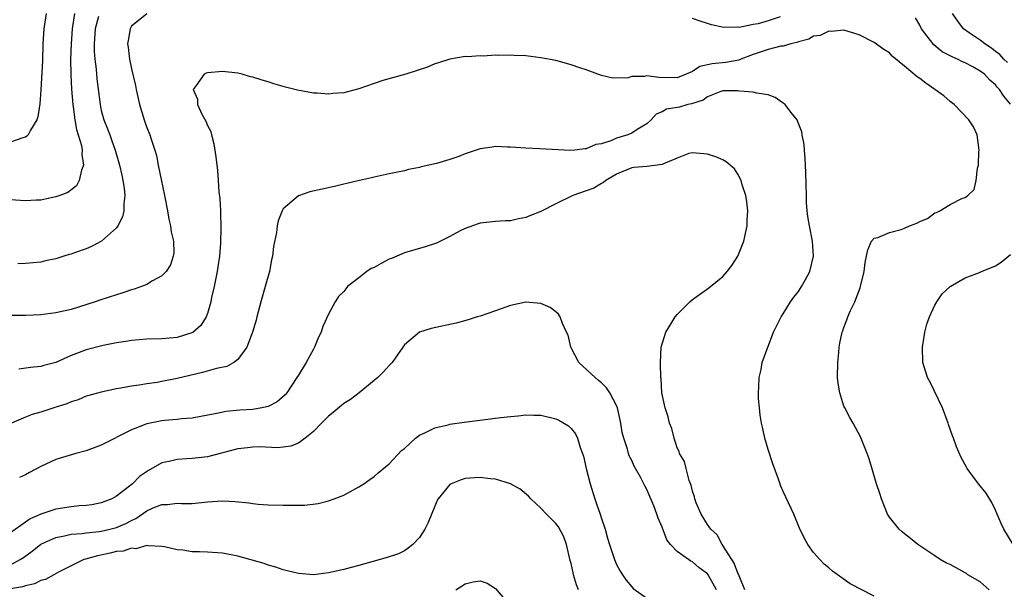
# Model space of a CAD drawing. Units: inches. Extents: x 2514000 to 2515947, y 1515000 to 1518000.
# Drawn here: x 2515444 to 2515574, y 1516157 to 1516232 of the extents above; entities that cross this region are included whole.
import ezdxf

# ---------------------------------------------------------------- set-up
doc = ezdxf.new("R2010")
doc.units = ezdxf.units.IN
doc.header["$MEASUREMENT"] = 0
doc.layers.add('LD25141515_10ft', color=73, linetype='Continuous')

msp = doc.modelspace()

# ---------------------------------------------------------------- linework, layer by layer
at = {"layer": 'LD25141515_10ft'}
for points, elevation in [([(2515447.71, 1516233), (2515447.42, 1516231), (2515447.3, 1516229), (2515447.22, 1516226.78), (2515447.03, 1516222.97), (2515446.9, 1516221.1), (2515446.62, 1516219.38), (2515446.47, 1516219), (2515445.65, 1516217.65), (2515445.33, 1516217), (2515445.18, 1516216.82), (2515445, 1516216.71), (2515444.64, 1516216.64), (2515443, 1516216.03)], 7890), ([(2515451.47, 1516233), (2515451.14, 1516231), (2515451, 1516229), (2515450.95, 1516226.95), (2515450.97, 1516224.97), (2515451.06, 1516223.06), (2515451.23, 1516221), (2515451.28, 1516220.72), (2515451.5, 1516219), (2515451.71, 1516217.71), (2515451.96, 1516217), (2515452.39, 1516215.61), (2515452.47, 1516215), (2515452.41, 1516214.41), (2515452.64, 1516213), (2515452.37, 1516212.37), (2515452.09, 1516211), (2515451.72, 1516210.28), (2515450.58, 1516209.42), (2515449.52, 1516209), (2515449, 1516208.82), (2515448.79, 1516208.79), (2515447, 1516208.4), (2515446.39, 1516208.39), (2515445, 1516208.32), (2515444.35, 1516208.35), (2515443, 1516208.46)], 7900), ([(2515461, 1516232.99), (2515459, 1516231.34), (2515458.8, 1516231), (2515458.53, 1516229.47), (2515458.47, 1516229), (2515458.56, 1516228.56), (2515458.73, 1516227), (2515459, 1516225.73), (2515459.51, 1516223.51), (2515459.59, 1516223), (2515460.03, 1516221), (2515460.65, 1516219), (2515460.75, 1516218.75), (2515461, 1516217.99), (2515461.4, 1516217), (2515461.56, 1516216.44), (2515462.05, 1516215), (2515462.28, 1516214.28), (2515462.51, 1516213), (2515462.89, 1516211.11), (2515463.33, 1516209), (2515463.72, 1516207), (2515463.91, 1516205.91), (2515464.15, 1516205), (2515464.23, 1516204.23), (2515464.52, 1516203), (2515464.55, 1516201.45), (2515464.48, 1516201), (2515464.13, 1516199.87), (2515463.56, 1516199), (2515463, 1516198.43), (2515461.77, 1516197.77), (2515461, 1516197.29), (2515460.31, 1516197), (2515459.35, 1516196.65), (2515459, 1516196.56), (2515457.82, 1516196.18), (2515457, 1516195.93), (2515454.79, 1516195.21), (2515454.2, 1516195), (2515451, 1516193.99), (2515449, 1516193.53), (2515447, 1516193.28), (2515445, 1516193.18), (2515443.21, 1516193.21)], 7920), ([(2515574.57, 1516226.57), (2515574.08, 1516227), (2515573.59, 1516227.59), (2515573, 1516228.01), (2515572.46, 1516228.46), (2515571.6, 1516229), (2515571, 1516229.5), (2515569.52, 1516230.48), (2515568.77, 1516231), (2515568.01, 1516232.01), (2515567.34, 1516233)], 7910), ([(2515454.61, 1516232.61), (2515454.19, 1516231), (2515454.05, 1516229), (2515454.06, 1516228.06), (2515454.14, 1516227), (2515454.31, 1516225.69), (2515454.41, 1516224.41), (2515454.83, 1516221), (2515455, 1516220.23), (2515455.33, 1516219), (2515455.83, 1516217.83), (2515456.11, 1516217), (2515456.36, 1516216.36), (2515456.83, 1516215), (2515457.41, 1516213), (2515457.69, 1516211.69), (2515457.86, 1516211), (2515458.02, 1516209.98), (2515458.1, 1516209), (2515457.95, 1516207.95), (2515457.95, 1516207), (2515457.8, 1516206.2), (2515457.17, 1516205), (2515457, 1516204.75), (2515455.02, 1516202.98), (2515453.71, 1516202.29), (2515453, 1516202), (2515451.44, 1516201.44), (2515451, 1516201.29), (2515450.76, 1516201.24), (2515450.07, 1516201), (2515449, 1516200.66), (2515447.62, 1516200.38), (2515447, 1516200.22), (2515445, 1516200.05), (2515444, 1516200)], 7910), ([(2515544.57, 1516232.57), (2515543, 1516232.03), (2515541.66, 1516231.66), (2515541, 1516231.58), (2515539.19, 1516231.19), (2515539, 1516231.21), (2515537.17, 1516231.17), (2515535.54, 1516231.54), (2515535, 1516231.72), (2515534.01, 1516232.01), (2515533, 1516232.36)], 7920), ([(2515575, 1516221.04), (2515574.12, 1516222.12), (2515573.55, 1516223), (2515573.28, 1516223.28), (2515573, 1516223.61), (2515572.24, 1516224.24), (2515571.55, 1516225), (2515571, 1516225.42), (2515570.02, 1516225.98), (2515569, 1516226.52), (2515568.65, 1516226.65), (2515567.99, 1516227), (2515567.29, 1516227.29), (2515567, 1516227.45), (2515565.98, 1516227.98), (2515564.87, 1516228.87), (2515563.25, 1516231), (2515563, 1516231.5), (2515562.45, 1516232.45)], 7920), ([(2515572.18, 1516157), (2515571, 1516158.06), (2515569.34, 1516159), (2515569.16, 1516159.16), (2515569, 1516159.26), (2515567, 1516160.36), (2515566.55, 1516160.55), (2515565.68, 1516161), (2515565, 1516161.49), (2515562.76, 1516163), (2515561.8, 1516163.8), (2515561, 1516164.4), (2515560.67, 1516164.67), (2515560.29, 1516165), (2515559, 1516166.61), (2515558.74, 1516167), (2515557.94, 1516169), (2515557.72, 1516169.72), (2515557.31, 1516171), (2515556.31, 1516174.31), (2515556.06, 1516175), (2515555.17, 1516177.17), (2515554.2, 1516179), (2515553.76, 1516179.76), (2515553.1, 1516181), (2515553, 1516181.25), (2515552.44, 1516183), (2515552.25, 1516184.25), (2515552.17, 1516185), (2515552.18, 1516187), (2515552.31, 1516188.31), (2515552.36, 1516189), (2515552.46, 1516189.54), (2515552.77, 1516191), (2515552.84, 1516191.16), (2515553, 1516191.62), (2515553.4, 1516192.6), (2515553.51, 1516193), (2515553.85, 1516193.85), (2515554.42, 1516195), (2515555.14, 1516196.86), (2515555.67, 1516199), (2515555.81, 1516200.19), (2515555.98, 1516201), (2515556.14, 1516201.86), (2515556.64, 1516203), (2515557, 1516203.39), (2515557.46, 1516203.46), (2515559, 1516204.14), (2515560.54, 1516204.54), (2515561, 1516204.7), (2515561.64, 1516205), (2515562.63, 1516205.37), (2515563, 1516205.58), (2515564.01, 1516205.99), (2515565, 1516206.72), (2515565.22, 1516206.78), (2515565.67, 1516207), (2515567, 1516207.81), (2515568.65, 1516208.65), (2515569, 1516208.76), (2515569.37, 1516209), (2515570.19, 1516209.81), (2515570.47, 1516211), (2515570.64, 1516212.64), (2515570.77, 1516213), (2515570.82, 1516214.82), (2515570.84, 1516215), (2515570.57, 1516217), (2515570.08, 1516218.08), (2515569.47, 1516219), (2515567.53, 1516221), (2515567, 1516221.4), (2515566.17, 1516222.17), (2515563.81, 1516223.81), (2515563, 1516224.44), (2515562.65, 1516224.65), (2515561, 1516226.08), (2515559.38, 1516227.38), (2515559, 1516227.82), (2515558.25, 1516228.25), (2515557, 1516229.18), (2515555, 1516230.2), (2515553, 1516230.84), (2515551.34, 1516230.66), (2515551, 1516230.7), (2515549.87, 1516230.13), (2515549, 1516230.03), (2515548.37, 1516229.63), (2515547, 1516229.3), (2515546.8, 1516229.2), (2515545.99, 1516229), (2515545, 1516228.72), (2515544.69, 1516228.69), (2515543, 1516228.27), (2515541.93, 1516227.93), (2515541, 1516227.61), (2515539.39, 1516227), (2515539.12, 1516226.88), (2515537.43, 1516226.57), (2515535.62, 1516226.38), (2515533.99, 1516226.01), (2515533, 1516225.36), (2515532.2, 1516225), (2515531, 1516224.53), (2515528.56, 1516224.56), (2515527, 1516224.78), (2515526.69, 1516224.69), (2515525, 1516224.7), (2515524.53, 1516224.53), (2515522.5, 1516224.5), (2515521, 1516224.84), (2515519, 1516225.58), (2515518.15, 1516225.85), (2515517, 1516226.26), (2515515, 1516226.8), (2515513, 1516227.19), (2515511, 1516227.42), (2515509.48, 1516227.48), (2515509, 1516227.53), (2515507.48, 1516227.48), (2515507, 1516227.51), (2515505.4, 1516227.4), (2515505, 1516227.43), (2515503.31, 1516227.31), (2515503, 1516227.33), (2515501, 1516227), (2515499.5, 1516226.5), (2515499, 1516226.36), (2515498.06, 1516225.94), (2515495.19, 1516225), (2515492.16, 1516224.16), (2515491, 1516223.79), (2515489, 1516223.1), (2515487, 1516222.57), (2515485.54, 1516222.46), (2515485, 1516222.4), (2515483.48, 1516222.52), (2515483, 1516222.53), (2515480.91, 1516222.91), (2515479.31, 1516223.31), (2515477.75, 1516223.75), (2515477, 1516223.99), (2515476.21, 1516224.21), (2515475, 1516224.61), (2515474.68, 1516224.68), (2515473.59, 1516225), (2515473, 1516225.15), (2515471, 1516225.39), (2515469, 1516225.2), (2515468.85, 1516225.15), (2515468.57, 1516225), (2515467.52, 1516223.51), (2515467.1, 1516223), (2515467.7, 1516221.7), (2515467.7, 1516221), (2515468.27, 1516219.73), (2515468.8, 1516218.8), (2515469, 1516218.25), (2515469.44, 1516217.44), (2515469.52, 1516217), (2515469.84, 1516215.84), (2515470.11, 1516214.11), (2515470.32, 1516212.32), (2515470.43, 1516211), (2515470.52, 1516209.48), (2515470.63, 1516208.63), (2515470.71, 1516207), (2515470.74, 1516206.74), (2515470.79, 1516204.79), (2515470.74, 1516202.74), (2515470.6, 1516201), (2515470.38, 1516199.62), (2515470.31, 1516199), (2515469.91, 1516197), (2515469.56, 1516195.56), (2515469.45, 1516195), (2515469, 1516193.46), (2515468.82, 1516193), (2515468.13, 1516191.87), (2515467.07, 1516190.93), (2515465, 1516190.3), (2515463, 1516190.12), (2515461, 1516190.07), (2515459, 1516189.9), (2515458.24, 1516189.76), (2515457, 1516189.58), (2515455.24, 1516189.24), (2515453, 1516188.67), (2515452.44, 1516188.44), (2515451, 1516187.9), (2515449, 1516187.01), (2515447.41, 1516186.59), (2515447, 1516186.47), (2515445.67, 1516186.33), (2515444.13, 1516186.13)], 7930), ([(2515557, 1516156.17), (2515553.82, 1516157.82), (2515551.47, 1516159.46), (2515551, 1516159.9), (2515550.41, 1516160.41), (2515549.81, 1516161), (2515549, 1516161.96), (2515548.25, 1516163), (2515547.79, 1516163.79), (2515547.15, 1516165.15), (2515546.37, 1516167), (2515545, 1516169.97), (2515544.69, 1516170.69), (2515544.37, 1516171.63), (2515543.62, 1516173.62), (2515543, 1516175.5), (2515542.57, 1516177), (2515542.31, 1516178.31), (2515542.14, 1516179), (2515541.96, 1516180.04), (2515541.85, 1516181), (2515541.74, 1516182.26), (2515541.73, 1516183), (2515541.79, 1516183.79), (2515541.83, 1516185), (2515542.07, 1516186.07), (2515542.23, 1516187), (2515542.94, 1516189), (2515543.72, 1516191), (2515544.13, 1516191.87), (2515544.72, 1516193), (2515545, 1516193.39), (2515545.96, 1516195), (2515546.38, 1516195.62), (2515547, 1516196.36), (2515547.42, 1516197), (2515547.94, 1516197.94), (2515548.5, 1516199), (2515548.99, 1516201), (2515548.84, 1516203), (2515548.44, 1516205), (2515548.25, 1516206.25), (2515548.16, 1516207), (2515548.08, 1516208.08), (2515548.04, 1516209), (2515547.99, 1516211.99), (2515547.93, 1516213), (2515547.9, 1516213.9), (2515547.79, 1516215), (2515547.74, 1516215.74), (2515547.49, 1516217), (2515547.43, 1516217.43), (2515547, 1516218.5), (2515546.88, 1516218.88), (2515546.81, 1516219), (2515545.98, 1516220.02), (2515545.24, 1516221), (2515545, 1516221.18), (2515543.92, 1516221.92), (2515543, 1516222.28), (2515541.5, 1516222.5), (2515541, 1516222.66), (2515539.24, 1516222.76), (2515539, 1516222.81), (2515538.82, 1516222.82), (2515537, 1516222.8), (2515536.74, 1516222.74), (2515535, 1516222.05), (2515534.42, 1516221.58), (2515532.89, 1516221.11), (2515532.39, 1516221), (2515531.32, 1516220.68), (2515531, 1516220.61), (2515529.59, 1516220.41), (2515529, 1516220.07), (2515528.24, 1516219.76), (2515527.54, 1516219), (2515527, 1516218.47), (2515525.73, 1516217.73), (2515525, 1516217.22), (2515524.49, 1516217), (2515523, 1516216.58), (2515522.24, 1516216.24), (2515521, 1516215.84), (2515520.24, 1516215.76), (2515519, 1516215.16), (2515518.83, 1516215.17), (2515517.48, 1516215), (2515516.95, 1516214.95), (2515512.83, 1516215.17), (2515511, 1516215.24), (2515509, 1516215.41), (2515508.59, 1516215.41), (2515507, 1516215.48), (2515506.59, 1516215.41), (2515505, 1516215.17), (2515503, 1516214.51), (2515502.18, 1516214.18), (2515501, 1516213.76), (2515499.22, 1516213.22), (2515497.21, 1516212.79), (2515497, 1516212.71), (2515495.55, 1516212.45), (2515495, 1516212.29), (2515494.08, 1516212.08), (2515493, 1516211.87), (2515491, 1516211.43), (2515490.66, 1516211.34), (2515489.09, 1516211), (2515487.41, 1516210.59), (2515487, 1516210.5), (2515485.79, 1516210.21), (2515484.14, 1516209.86), (2515482.52, 1516209.48), (2515481, 1516208.97), (2515479, 1516207.28), (2515478.85, 1516207), (2515478.32, 1516205.68), (2515478.2, 1516205), (2515478.12, 1516204.12), (2515477.73, 1516202.27), (2515477.61, 1516201), (2515477.48, 1516200.52), (2515477.19, 1516199), (2515476.64, 1516197), (2515476.05, 1516195), (2515475.51, 1516193), (2515475.42, 1516192.58), (2515474.96, 1516191), (2515474.22, 1516189), (2515473, 1516187.37), (2515472.5, 1516187), (2515471.55, 1516186.45), (2515470.21, 1516186.21), (2515468.34, 1516185.66), (2515466.7, 1516185.3), (2515465, 1516184.88), (2515463, 1516184.48), (2515462.36, 1516184.36), (2515461, 1516184.17), (2515460, 1516184), (2515459, 1516183.87), (2515457.59, 1516183.59), (2515457, 1516183.5), (2515455, 1516183.1), (2515453.35, 1516182.65), (2515453, 1516182.54), (2515451.94, 1516182.06), (2515451, 1516181.8), (2515450.46, 1516181.54), (2515448.72, 1516181), (2515447, 1516180.44), (2515445.86, 1516180.14), (2515445, 1516179.8), (2515443.15, 1516179)], 7940), ([(2515539.93, 1516157), (2515539.16, 1516158.84), (2515539.08, 1516159.08), (2515539, 1516159.21), (2515538.53, 1516160.53), (2515538.2, 1516161), (2515536.93, 1516163), (2515536.26, 1516164.26), (2515535.43, 1516165), (2515535, 1516165.65), (2515534.16, 1516167), (2515533.51, 1516168.49), (2515533.34, 1516169), (2515533.3, 1516169.3), (2515533, 1516170.02), (2515532.82, 1516170.82), (2515532.56, 1516171.44), (2515532.16, 1516173), (2515531.94, 1516173.94), (2515531.32, 1516175), (2515531.25, 1516175.25), (2515531, 1516175.72), (2515530.58, 1516177), (2515530.29, 1516178.29), (2515529.98, 1516179), (2515529.81, 1516179.81), (2515529.39, 1516181), (2515528.98, 1516183), (2515528.87, 1516184.87), (2515528.83, 1516185), (2515528.81, 1516186.81), (2515528.78, 1516187), (2515528.9, 1516189), (2515529.48, 1516191), (2515530.08, 1516191.92), (2515530.71, 1516193), (2515531, 1516193.32), (2515532.65, 1516195), (2515533, 1516195.28), (2515535.17, 1516196.83), (2515537, 1516198.34), (2515537.6, 1516199), (2515538.22, 1516199.78), (2515538.98, 1516201), (2515539.81, 1516203), (2515540.24, 1516205), (2515540.25, 1516205.75), (2515540.31, 1516207), (2515540.2, 1516208.2), (2515540.05, 1516209), (2515539.59, 1516210.41), (2515539.45, 1516211), (2515539, 1516211.83), (2515538.54, 1516212.54), (2515537.46, 1516213.46), (2515537, 1516213.7), (2515536.11, 1516214.11), (2515535, 1516214.45), (2515534.53, 1516214.53), (2515533, 1516214.66), (2515532.55, 1516214.55), (2515531, 1516213.96), (2515529.21, 1516213.21), (2515529, 1516213.09), (2515527, 1516212.82), (2515525.27, 1516212.73), (2515525, 1516212.68), (2515523.83, 1516212.17), (2515523, 1516211.83), (2515521.57, 1516211), (2515521.26, 1516210.74), (2515521, 1516210.61), (2515520, 1516210), (2515519, 1516209.62), (2515517.24, 1516209), (2515515, 1516207.91), (2515513, 1516206.92), (2515511.64, 1516206.36), (2515511, 1516206.11), (2515510.07, 1516205.93), (2515509, 1516205.69), (2515508.32, 1516205.68), (2515507, 1516205.57), (2515505, 1516205.36), (2515504.74, 1516205.26), (2515503, 1516204.66), (2515502.34, 1516204.34), (2515501, 1516203.61), (2515499.25, 1516202.75), (2515497.75, 1516202.25), (2515495, 1516201.47), (2515493.28, 1516200.72), (2515493, 1516200.61), (2515491.94, 1516200.06), (2515491, 1516199.54), (2515490.62, 1516199.38), (2515490.06, 1516199), (2515489, 1516198.18), (2515487.51, 1516197), (2515487.27, 1516196.73), (2515487, 1516196.37), (2515486.32, 1516195.68), (2515485.88, 1516195), (2515485, 1516193.37), (2515484.25, 1516191.75), (2515484.01, 1516191), (2515483.68, 1516190.32), (2515483.14, 1516189), (2515483, 1516188.77), (2515482.05, 1516187), (2515481, 1516185.33), (2515480.82, 1516185), (2515479.49, 1516183), (2515479.27, 1516182.73), (2515478.19, 1516181.81), (2515477, 1516181.19), (2515476.86, 1516181.14), (2515476.17, 1516181), (2515475, 1516180.81), (2515473.29, 1516180.71), (2515471.47, 1516180.53), (2515470.26, 1516180.26), (2515468.14, 1516179.86), (2515467, 1516179.67), (2515465.56, 1516179.56), (2515465, 1516179.48), (2515463.34, 1516179.34), (2515463, 1516179.29), (2515461, 1516178.91), (2515459, 1516178.13), (2515455, 1516176.08), (2515453, 1516175.35), (2515451.62, 1516175), (2515449, 1516174.22), (2515447, 1516173.27), (2515445.53, 1516172.47), (2515445, 1516172.2), (2515444.19, 1516171.81)], 7950), ([(2515575.32, 1516163), (2515574.1, 1516165), (2515573.77, 1516165.77), (2515573.22, 1516167), (2515573, 1516167.53), (2515572.53, 1516168.53), (2515571.75, 1516169.75), (2515570.76, 1516171), (2515569.27, 1516173), (2515569.17, 1516173.17), (2515568.47, 1516174.47), (2515567.86, 1516175.86), (2515567.46, 1516177), (2515567.32, 1516177.32), (2515566.81, 1516178.81), (2515566.76, 1516179), (2515565.99, 1516181), (2515564.38, 1516184.38), (2515564.04, 1516185), (2515563.43, 1516187), (2515563.36, 1516189), (2515563.57, 1516190.43), (2515563.67, 1516191), (2515563.94, 1516192.06), (2515564.28, 1516193), (2515565, 1516194.55), (2515565.26, 1516195), (2515565.97, 1516196.03), (2515567, 1516197.02), (2515569, 1516198.18), (2515570.87, 1516198.87), (2515571.17, 1516199), (2515573, 1516199.73), (2515573.77, 1516200.23), (2515575, 1516201.23)], 7920), ([(2515536.18, 1516157), (2515535.08, 1516159), (2515535, 1516159.11), (2515533.9, 1516159.9), (2515533, 1516160.71), (2515532.8, 1516160.8), (2515532.49, 1516161), (2515531, 1516162.08), (2515530.13, 1516163), (2515529.62, 1516163.62), (2515529, 1516165.27), (2515528.48, 1516166.48), (2515528.32, 1516167), (2515527.9, 1516168.1), (2515527, 1516170.25), (2515526.72, 1516170.72), (2515526.14, 1516171.86), (2515525.32, 1516173.32), (2515525, 1516174.07), (2515524.68, 1516174.68), (2515524.58, 1516175), (2515524.44, 1516175.56), (2515523.95, 1516177), (2515523.75, 1516177.75), (2515523.58, 1516179), (2515523.13, 1516181), (2515523, 1516181.33), (2515522.11, 1516183), (2515521.66, 1516183.66), (2515521, 1516184.32), (2515520.63, 1516184.63), (2515520.16, 1516185), (2515518.02, 1516187), (2515516.97, 1516189), (2515516.59, 1516190.59), (2515516.41, 1516191), (2515515.86, 1516192.14), (2515515.55, 1516193), (2515515.35, 1516193.35), (2515515, 1516193.66), (2515514.23, 1516194.23), (2515513, 1516194.77), (2515511, 1516194.93), (2515509, 1516194.51), (2515507, 1516193.79), (2515505, 1516193.11), (2515504.61, 1516193), (2515503.4, 1516192.6), (2515501.81, 1516192.19), (2515498.51, 1516191.49), (2515496.99, 1516191.01), (2515495, 1516189.31), (2515494.8, 1516189), (2515493.39, 1516187), (2515493, 1516186.61), (2515492.25, 1516185.75), (2515491.47, 1516185), (2515491, 1516184.64), (2515489.02, 1516183), (2515487.88, 1516182.12), (2515487, 1516181.57), (2515486.69, 1516181.31), (2515485.6, 1516180.4), (2515485, 1516179.92), (2515484.52, 1516179.48), (2515484.04, 1516179), (2515483, 1516177.9), (2515481.88, 1516177), (2515481, 1516176.36), (2515480.02, 1516175.98), (2515479, 1516175.81), (2515478.25, 1516175.75), (2515475.87, 1516175.87), (2515475, 1516175.84), (2515474.27, 1516175.73), (2515473, 1516175.6), (2515469, 1516174.54), (2515467, 1516174.32), (2515466.27, 1516174.27), (2515465, 1516174.22), (2515463.94, 1516173.94), (2515463, 1516173.77), (2515461.24, 1516172.76), (2515460.04, 1516171.96), (2515459.1, 1516171), (2515458.54, 1516170.54), (2515457, 1516169.36), (2515456.37, 1516169), (2515455, 1516168.48), (2515453.76, 1516168.24), (2515453, 1516168.14), (2515452.08, 1516168.08), (2515451, 1516167.95), (2515449, 1516167.66), (2515447.01, 1516166.99), (2515445.61, 1516166.39), (2515445, 1516165.93), (2515443, 1516164.52)], 7960), ([(2515443, 1516160.32), (2515444.29, 1516161), (2515444.73, 1516161.27), (2515445.89, 1516162.11), (2515447, 1516163.04), (2515449, 1516163.93), (2515450.12, 1516164.12), (2515451, 1516164.34), (2515452.46, 1516164.46), (2515453, 1516164.54), (2515454.71, 1516164.71), (2515455, 1516164.75), (2515456.14, 1516165), (2515457, 1516165.22), (2515458.24, 1516165.76), (2515459, 1516166.18), (2515459.57, 1516166.43), (2515461, 1516167.45), (2515461.85, 1516167.85), (2515463, 1516168.29), (2515463.75, 1516168.25), (2515465, 1516168.44), (2515465.6, 1516168.4), (2515467, 1516168.42), (2515469, 1516168.61), (2515471, 1516168.74), (2515472.66, 1516168.66), (2515474.48, 1516168.48), (2515475, 1516168.38), (2515475.69, 1516168.31), (2515477, 1516168.21), (2515479, 1516168.16), (2515480.19, 1516168.19), (2515481.8, 1516168.2), (2515483.6, 1516168.4), (2515485, 1516168.74), (2515485.73, 1516169), (2515487, 1516169.52), (2515489, 1516170.6), (2515489.65, 1516171), (2515490.44, 1516171.56), (2515491, 1516171.94), (2515491.55, 1516172.45), (2515493, 1516173.64), (2515494.62, 1516175.38), (2515495, 1516175.66), (2515496.47, 1516177), (2515497, 1516177.4), (2515497.71, 1516177.71), (2515499, 1516178.39), (2515500.78, 1516178.78), (2515501, 1516178.84), (2515502.89, 1516179.11), (2515507.74, 1516179.74), (2515509, 1516179.89), (2515510.03, 1516179.97), (2515511, 1516180.08), (2515512.06, 1516180.06), (2515513, 1516180.03), (2515515, 1516179.56), (2515515.38, 1516179.38), (2515516.64, 1516178.64), (2515517, 1516178.31), (2515517.59, 1516177.59), (2515517.85, 1516177), (2515518.21, 1516175.79), (2515518.52, 1516175), (2515518.63, 1516174.63), (2515518.99, 1516173), (2515519.49, 1516171), (2515519.85, 1516169.85), (2515520.13, 1516169), (2515520.36, 1516168.36), (2515520.83, 1516167), (2515521, 1516166.44), (2515521.51, 1516165), (2515521.82, 1516163.82), (2515522.06, 1516163), (2515522.72, 1516161), (2515523, 1516160.37), (2515523.48, 1516159.48), (2515523.78, 1516159), (2515524.27, 1516158.27), (2515525, 1516157.4), (2515525.19, 1516157.19), (2515527, 1516155.92)], 7970), ([(2515517.98, 1516157), (2515517.69, 1516157.69), (2515517.33, 1516159), (2515517.25, 1516159.25), (2515517, 1516160.49), (2515516.89, 1516160.89), (2515516.39, 1516163), (2515516.02, 1516164.02), (2515515.32, 1516165.32), (2515515, 1516165.75), (2515513.73, 1516167), (2515513, 1516167.79), (2515511.68, 1516169), (2515511.37, 1516169.37), (2515510.28, 1516170.28), (2515509, 1516171), (2515507, 1516171.63), (2515506.34, 1516171.66), (2515505, 1516171.85), (2515504.23, 1516171.77), (2515503, 1516171.68), (2515502.47, 1516171.53), (2515501.19, 1516171), (2515501, 1516170.89), (2515499.45, 1516169), (2515499.29, 1516168.71), (2515499, 1516168.04), (2515498.12, 1516165.88), (2515497.68, 1516165), (2515497, 1516163.92), (2515496.13, 1516163), (2515495.51, 1516162.49), (2515495, 1516162.15), (2515494.22, 1516161.78), (2515492.74, 1516161.26), (2515490.7, 1516160.7), (2515489, 1516160.21), (2515487.95, 1516159.95), (2515487, 1516159.68), (2515485, 1516159.25), (2515483, 1516159.01), (2515481, 1516159.15), (2515479.54, 1516159.54), (2515479, 1516159.65), (2515478.02, 1516160.02), (2515477, 1516160.26), (2515476.47, 1516160.47), (2515473, 1516161.44), (2515471, 1516161.83), (2515469, 1516161.98), (2515467.97, 1516162.03), (2515467, 1516162.04), (2515465.76, 1516162.24), (2515465, 1516162.28), (2515463.32, 1516162.68), (2515463, 1516162.74), (2515461.19, 1516162.81), (2515461, 1516162.85), (2515459.57, 1516162.43), (2515459, 1516162.5), (2515457.89, 1516162.11), (2515457, 1516162.05), (2515456.16, 1516161.84), (2515454.49, 1516161.51), (2515452.92, 1516161.08), (2515452.68, 1516161), (2515451, 1516160.2), (2515449.35, 1516159.35), (2515448.75, 1516159), (2515447.62, 1516158.38), (2515447, 1516158.23), (2515446.18, 1516157.82), (2515445, 1516157.55), (2515444.59, 1516157.41), (2515443, 1516157.15)], 7980), ([(2515501.78, 1516157), (2515503, 1516157.79), (2515504.08, 1516158.08), (2515505, 1516158.18), (2515505.9, 1516157.9), (2515507, 1516157.18), (2515509, 1516154.87)], 7990)]:
    msp.add_lwpolyline(points, dxfattribs=dict(at, elevation=elevation))

doc.saveas('drawing.dxf')
